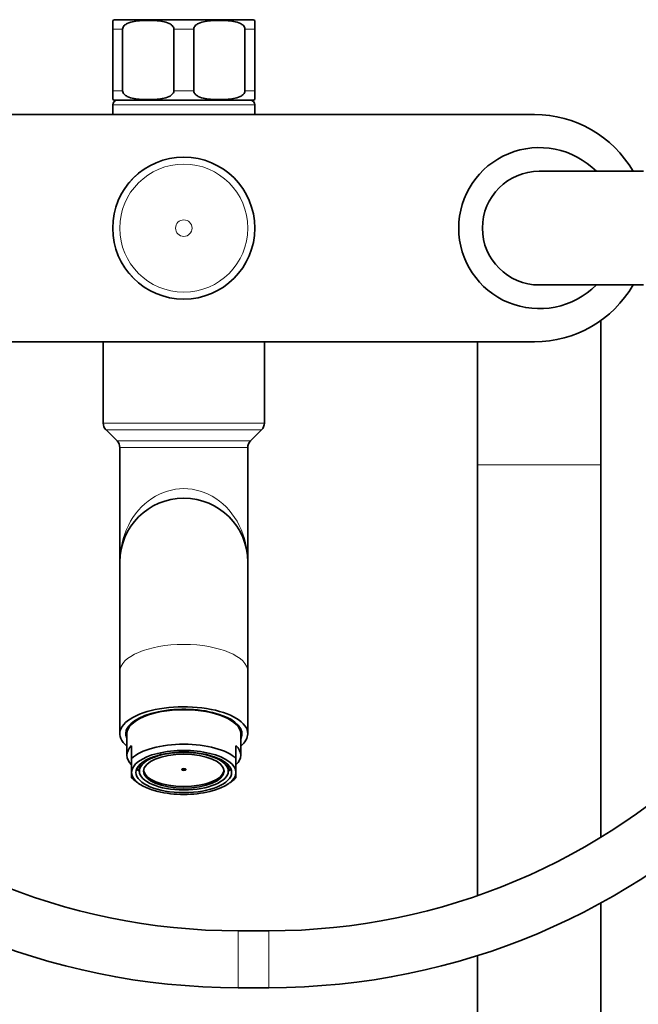
# Model space of a CAD drawing. Units: millimetres. Extents: x 0 to 2451, y 0 to 2762.
# Drawn here: x 1116 to 1246, y 1889 to 2097 of the extents above; entities that cross this region are included whole.
import ezdxf
from ezdxf import colors
from ezdxf.entities.mleader import LeaderData, LeaderLine
from ezdxf.math import Vec2, Vec3

# ---------------------------------------------------------------- set-up
doc = ezdxf.new("R2010")
doc.units = ezdxf.units.MM
doc.layers.add('DV1_Défaut', color=7, linetype='Continuous')
doc.layers.add('Défaut', color=7, linetype='Continuous')

# ---------------------------------------------------------------- blocks, each defined once
blk = doc.blocks.new('_DOT')
at = {"color": 0}
blk.add_line((0, 0), (-1, 0), dxfattribs=at)
at = {"color": 0, "const_width": 0.333}
blk.add_lwpolyline([(-0.1665, 0, 1), (0.1665, 0, 1)], format="xyb", close=True, dxfattribs=at)
blk = doc.blocks.new('SE')
at = {"layer": 'DV1_Défaut', "color": 7, "linetype": 'Continuous', "lineweight": 35}
for p, q in [((1135.26, 2094.6), (1135.26, 2096.46)), ((1136.01, 2096.6), (1164.51, 2096.6)), ((1165.26, 2096.46), (1165.26, 2094.6)), ((1135.26, 2081.6), (1135.26, 2094.6)), ((1137.35, 2081.6), (1137.35, 2094.6)), ((1148.17, 2081.6), (1148.17, 2094.6)), ((1152.35, 2081.6), (1152.35, 2094.6)), ((1163.17, 2081.6), (1163.17, 2094.6)), ((1165.26, 2081.6), (1165.26, 2094.6)), ((1135.26, 2081.6), (1135.26, 2079.75)), ((1165.26, 2079.75), (1165.26, 2081.6)), ((1136.01, 2079.6), (1164.51, 2079.6)), ((1076.26, 2076.6), (1224.26, 2076.6)), ((1135.26, 2078.6), (1135.26, 2076.6)), ((1165.26, 2076.6), (1165.26, 2078.6)), ((1247.26, 2064.6), (1225.26, 2064.6)), ((1225.26, 2040.6), (1247.26, 2040.6)), ((1238.26, 2002.6), (1238.26, 2033.11)), ((1224.26, 2028.6), (1076.26, 2028.6)), ((1133.26, 2028.6), (1133.26, 2011.43)), ((1167.26, 2011.43), (1167.26, 2028.6)), ((1212.26, 2028.6), (1212.26, 2002.6)), ((1133.85, 2010.02), (1136.18, 2007.69)), ((1164.35, 2007.69), (1166.68, 2010.02)), ((1136.76, 2006.27), (1136.76, 1982.1)), ((1163.76, 1982.1), (1163.76, 2006.27)), ((1212.26, 2002.6), (1212.26, 1911.7)), ((1238.26, 1924.03), (1238.26, 2002.6)), ((1136.76, 1982.1), (1136.76, 1959.01)), ((1163.76, 1959.01), (1163.76, 1982.1)), ((1136.76, 1959.01), (1136.76, 1945.85)), ((1163.76, 1945.85), (1163.76, 1959.01)), ((1138.26, 1945.85), (1138.26, 1941.32)), ((1162.26, 1941.32), (1162.26, 1945.85)), ((1139.26, 1940.63), (1139.26, 1943.34)), ((1161.26, 1940.63), (1161.26, 1943.34)), ((1139.26, 1937.69), (1139.26, 1940.63)), ((1141.04, 1939.43), (1141.04, 1939.32)), ((1159.49, 1939.43), (1159.49, 1939.32)), ((1161.26, 1937.69), (1161.26, 1940.63)), ((1139.26, 1937.69), (1139.26, 1936.57)), ((1140.92, 1937.88), (1140.41, 1938.33)), ((1140.49, 1938.51), (1140.8, 1938.22)), ((1140.88, 1938.98), (1140.8, 1938.98)), ((1140.8, 1938.22), (1140.88, 1938.22)), ((1140.88, 1938.6), (1140.88, 1938.98)), ((1140.88, 1938.6), (1140.88, 1937.96)), ((1140.92, 1939.32), (1141.04, 1939.32)), ((1159.6, 1939.32), (1159.49, 1939.32)), ((1160.12, 1938.33), (1159.61, 1937.88)), ((1159.64, 1938.98), (1159.72, 1938.98)), ((1159.64, 1938.6), (1159.64, 1938.98)), ((1159.64, 1937.96), (1159.64, 1938.6)), ((1159.72, 1938.22), (1159.64, 1938.22)), ((1159.72, 1938.22), (1160.06, 1938.53)), ((1161.26, 1937.69), (1161.26, 1936.57)), ((1139.65, 1936.23), (1140.53, 1935.52)), ((1159.99, 1935.52), (1160.88, 1936.23)), ((1238.26, 1281.6), (1238.26, 1910.16)), ((1168.18, 1904.25), (1161.76, 1904.25)), ((1212.26, 1899.06), (1212.26, 1281.6)), ((1161.76, 1892.25), (1168.18, 1892.25))]:
    blk.add_line(p, q, dxfattribs=at)
at = {"layer": 'DV1_Défaut', "color": 7, "linetype": 'Continuous', "lineweight": 18}
for p, q in [((1135.26, 2094.6), (1137.35, 2094.6)), ((1148.17, 2094.6), (1152.35, 2094.6)), ((1163.17, 2094.6), (1165.26, 2094.6)), ((1135.26, 2081.6), (1137.35, 2081.6)), ((1148.17, 2081.6), (1152.35, 2081.6)), ((1163.17, 2081.6), (1165.26, 2081.6)), ((1165.26, 2078.6), (1135.26, 2078.6)), ((1167.26, 2011.43), (1133.26, 2011.43)), ((1166.68, 2010.02), (1133.85, 2010.02)), ((1164.35, 2007.69), (1136.18, 2007.69)), ((1163.76, 2006.27), (1136.76, 2006.27)), ((1212.26, 2002.6), (1238.26, 2002.6)), ((1161.76, 1904.25), (1161.76, 1892.25)), ((1168.18, 1904.25), (1168.18, 1892.25))]:
    blk.add_line(p, q, dxfattribs=at)
at = {"layer": 'DV1_Défaut', "color": 7, "linetype": 'Continuous', "lineweight": 35}
blk.add_circle((1150.26, 2052.6), 14.99, dxfattribs=at)
at = {"layer": 'DV1_Défaut', "color": 7, "linetype": 'Continuous', "lineweight": 18}
for radius in [14.98, 13.52, 1.74]:
    blk.add_circle((1150.26, 2052.6), radius, dxfattribs=at)
at = {"layer": 'DV1_Défaut', "color": 7, "linetype": 'Continuous', "lineweight": 35}
for centre, radius, start, end in [((1136.01, 2094.6), 2, 90, 112.0354), ((1164.51, 2094.6), 2, 68.0001, 90), ((1136.01, 2081.6), 2, 248.0001, 270), ((1136.26, 2078.6), 1, 90, 180), ((1164.26, 2078.6), 1, 0, 90), ((1164.51, 2081.6), 2, 270, 292.0354), ((1224.26, 2052.6), 24, 30, 90), ((1225.26, 2052.6), 17, 44.9009, 315.0991), ((1225.26, 2052.6), 12, 90, 270), ((1224.26, 2052.6), 24, 270, 330), ((1161.76, 2038.25), 146, 180, 270), ((1161.76, 2038.25), 134, 180, 270), ((1168.18, 2038.25), 134, 270, 0), ((1168.18, 2038.25), 146, 270, 0), ((1135.26, 2011.43), 2, 180, 225), ((1165.26, 2011.43), 2, 315, 0), ((1134.76, 2006.27), 2, 0, 45), ((1165.76, 2006.27), 2, 135, 180), ((1150.26, 1982.1), 13.5, 0, 180)]:
    blk.add_arc(centre, radius, start, end, dxfattribs=at)
at = {"layer": 'DV1_Défaut', "color": 7, "linetype": 'Continuous', "lineweight": 18}
for centre, major_axis, ratio, start_param, end_param in [((1150.26, 1982.1), (0, -15.5), 0.870968, 1.570796, 4.712389), ((1150.26, 1959.01), (-13.5, 0), 0.422618, 3.141593, 6.283185)]:
    blk.add_ellipse(centre, major_axis=major_axis, ratio=ratio, start_param=start_param, end_param=end_param, dxfattribs=at)
at = {"layer": 'DV1_Défaut', "color": 7, "linetype": 'Continuous', "lineweight": 35}
for centre, major_axis, start_param, end_param in [((1150.26, 1945.85), (13.5, 0), 0, 3.617475), ((1150.26, 1945.85), (-12.25, 0), 2.939217, 6.283185), ((1150.26, 1945.85), (-12, 0), 3.141593, 6.283185), ((1150.26, 1945.85), (-12.25, 0), 0, 0.202376), ((1150.26, 1947.66), (-12.25, 0), 0.175969, 0.215933), ((1150.26, 1946.94), (-12, 0), 0, 0.107432), ((1150.26, 1946.94), (-11.62, 0), 6.140443, 6.242319), ((1150.26, 1946.94), (-11.62, 0), 3.182459, 3.284335), ((1150.26, 1946.94), (-12, 0), 3.034161, 3.141593), ((1150.26, 1947.66), (-12.25, 0), -3.357526, -3.317561), ((1150.26, 1945.85), (13.5, 0), 5.807303, 6.283185), ((1150.26, 1938.6), (-12, 0), 3.552731, 5.872047), ((1150.26, 1941.32), (12, 0), 2.730455, 3.552731), ((1150.26, 1937.69), (11, 0), 0, 3.141593), ((1150.26, 1941.32), (-12, 0), 2.730455, 3.552731), ((1150.26, 1937.69), (-11, 0), 0, 3.141593), ((1150.26, 1939.05), (-10, 0), 0.129961, 0.17083), ((1150.26, 1938.6), (-9.5, 0), -0.179916, -0.094879), ((1150.26, 1938.6), (-9.5, 0), 0.094879, 0.159112), ((1150.26, 1938.6), (9.38, 0), 2.959349, 3.141593), ((1150.26, 1938.3), (-8.5, 0), 0.046616, 3.094977), ((1150.26, 1938.6), (0.469, 0), 3.998077, 5.426701), ((1150.26, 1938.6), (9.38, 0), 0, 0.182244), ((1150.26, 1938.6), (9.5, 0), 0.094879, 0.179916), ((1150.26, 1938.6), (9.5, 0), -0.159112, -0.094879), ((1150.26, 1939.05), (10, 0), -0.17083, -0.129961), ((1150.26, 1938.6), (12, 0), 3.552731, 3.626705), ((1150.26, 1938.6), (12, 0), -0.485112, -0.411138)]:
    blk.add_ellipse(centre, major_axis=major_axis, ratio=0.422618, start_param=start_param, end_param=end_param, dxfattribs=at)
for centre, major_axis in [((1150.26, 1937.69), (-10.1, 0)), ((1150.26, 1937.96), (9.38, 0)), ((1150.26, 1937.96), (-8.5, 0)), ((1150.26, 1938.3), (-0.469, 0))]:
    blk.add_ellipse(centre, major_axis=major_axis, ratio=0.422618, dxfattribs=at)
for points in [[(1137.35, 2094.6), (1137.35, 2094.9), (1137.5, 2095.16), (1137.88, 2095.55), (1138.11, 2095.69), (1138.8, 2096.04), (1139.3, 2096.16), (1140.77, 2096.42), (1141.77, 2096.46), (1143.77, 2096.46), (1144.77, 2096.42), (1146.25, 2096.15), (1146.74, 2096.03), (1147.43, 2095.69), (1147.65, 2095.54), (1148.02, 2095.16), (1148.17, 2094.89), (1148.17, 2094.6)], [(1152.35, 2094.6), (1152.35, 2094.9), (1152.5, 2095.16), (1152.88, 2095.55), (1153.11, 2095.69), (1153.8, 2096.04), (1154.3, 2096.16), (1155.77, 2096.42), (1156.77, 2096.46), (1158.77, 2096.46), (1159.77, 2096.42), (1161.25, 2096.15), (1161.74, 2096.03), (1162.43, 2095.69), (1162.65, 2095.54), (1163.02, 2095.16), (1163.17, 2094.89), (1163.17, 2094.6)], [(1148.17, 2081.6), (1148.17, 2081.3), (1148.02, 2081.04), (1147.64, 2080.65), (1147.42, 2080.51), (1146.72, 2080.17), (1146.22, 2080.04), (1144.75, 2079.78), (1143.75, 2079.75), (1141.75, 2079.75), (1140.75, 2079.78), (1139.27, 2080.05), (1138.78, 2080.17), (1138.09, 2080.52), (1137.87, 2080.66), (1137.5, 2081.05), (1137.35, 2081.31), (1137.35, 2081.6)], [(1163.17, 2081.6), (1163.17, 2081.3), (1163.02, 2081.04), (1162.64, 2080.65), (1162.42, 2080.51), (1161.72, 2080.17), (1161.22, 2080.04), (1159.75, 2079.78), (1158.75, 2079.75), (1156.75, 2079.75), (1155.75, 2079.78), (1154.27, 2080.05), (1153.78, 2080.17), (1153.09, 2080.52), (1152.87, 2080.66), (1152.5, 2081.05), (1152.35, 2081.31), (1152.35, 2081.6)]]:
    blk.add_open_spline(points, degree=3, knots=[0, 0, 0, 0, 0.0625, 0.0625, 0.125, 0.125, 0.25, 0.25, 0.5, 0.5, 0.75, 0.75, 0.875, 0.875, 0.9375, 0.9375, 1, 1, 1, 1], dxfattribs=at)

msp = doc.modelspace()

# ---------------------------------------------------------------- block references
at = {"layer": 'Défaut'}
msp.add_blockref('SE', (0, 0), dxfattribs=at)

# ---------------------------------------------------------------- leaders
at = {"layer": 'Défaut', "color": 7, "linetype": 'Continuous', "lineweight": 18}
ml = msp.add_multileader_mtext('Standard', dxfattribs=at)
ml.set_content('{\\pxsm0.9;\\fSolid Edge ISO|b1||i0||c0|p34;\\W1.;16/09/2019\\P}', color=256)
ml.set_leader_properties()
ml.set_arrow_properties(name='DOT')
ml.build(insert=Vec2(0, 0))
ml.multileader.update_dxf_attribs({"leader_type": 0, "dogleg_length": 0, "arrow_head_size": 12})
ctx = ml.context
ctx.base_point, ctx.char_height, ctx.arrow_head_size, ctx.landing_gap_size = Vec3(2363.34, 2746.05), 12, 12, 4.2
notes = []
notes.append((ctx, [(0, (0, 0, 0), (0, 0), (1, 0), 1, [])]))
ctx.mtext.insert = Vec3(2365.34, 2752.17)
for ctx, leaders in notes:
    for number, flags, end, landing, length, lines in leaders:
        leader = LeaderData()
        leader.index, (leader.has_last_leader_line, leader.has_dogleg_vector, leader.attachment_direction) = number, flags
        leader.last_leader_point, leader.dogleg_vector, leader.dogleg_length = Vec3(end), Vec3(landing), length
        for number, points, colour, breaks in lines:
            line = LeaderLine()
            line.index, line.vertices, line.color, line.breaks = number, Vec3.list(points), colors.encode_raw_color(colour), breaks
            leader.lines.append(line)
        ctx.leaders.append(leader)

doc.saveas('drawing.dxf')
